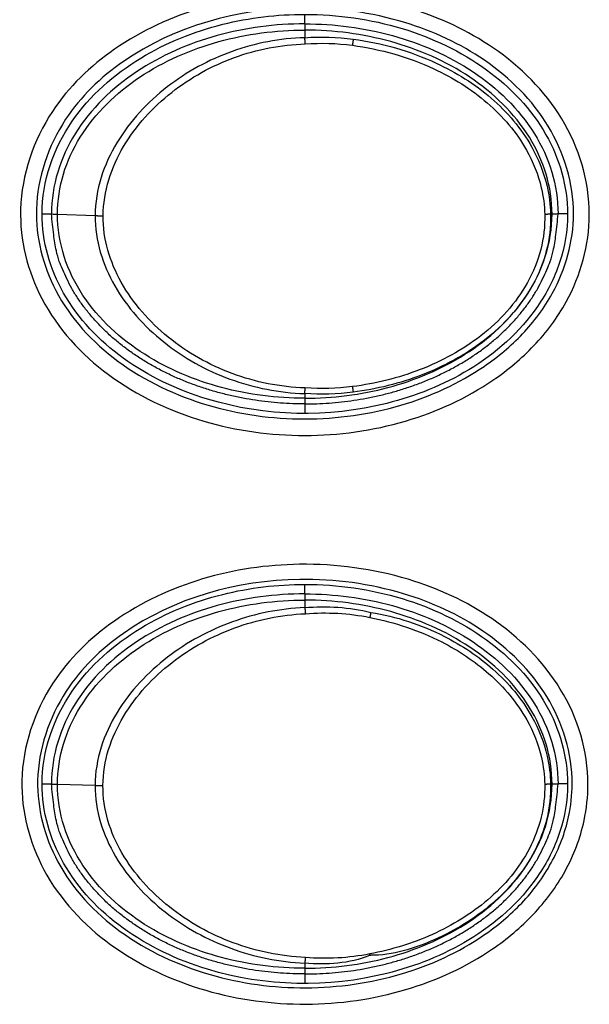
# Model space of a CAD drawing. Units: millimetres. Extents: x -1490 to -5, y 41 to 1071.
# Drawn here: x -1019 to -1001, y 485 to 516 of the extents above; entities that cross this region are included whole.
import ezdxf

# ---------------------------------------------------------------- set-up
doc = ezdxf.new("R2010")
doc.units = ezdxf.units.MM
doc.header["$LTSCALE"] = 5
doc.layers.get('0').update_dxf_attribs({"lineweight": 25})

msp = doc.modelspace()

# ---------------------------------------------------------------- linework, layer by layer
at = {"linetype": 'Continuous'}
for p, q in [((-1010.18996, 515.7505), (-1010.18996, 516.05018)), ((-1010.18996, 515.55483), (-1010.18996, 515.31349)), ((-1018.48996, 509.7505), (-1018.18996, 509.7505)), ((-1017.99995, 509.74308), (-1016.81243, 509.69669)), ((-1002.37998, 509.74308), (-1002.42408, 509.74136)), ((-1001.88989, 509.7505), (-1002.18996, 509.7505)), ((-1010.18996, 504.07503), (-1010.18996, 503.92717)), ((-1010.18996, 503.7505), (-1010.18996, 503.44874)), ((-1010.18996, 497.7505), (-1010.18996, 498.05018)), ((-1010.18996, 497.55635), (-1010.18996, 497.32017)), ((-1018.48996, 491.7505), (-1018.18996, 491.7505)), ((-1018.00039, 491.74452), (-1016.81455, 491.70711)), ((-1002.37953, 491.74452), (-1002.4235, 491.74313)), ((-1001.88989, 491.7505), (-1002.18996, 491.7505)), ((-1010.18996, 486.08911), (-1010.18996, 485.92939)), ((-1010.18996, 485.7505), (-1010.18996, 485.44874))]:
    msp.add_line(p, q, dxfattribs=at)
for points in [[(-1010.17272, 515.11604), (-1010.17323, 515.12295, 0.00022321), (-1010.17374, 515.12989, 0.00022063), (-1010.17427, 515.13685, 0.00021983), (-1010.1748, 515.14383, 0.00022188), (-1010.17534, 515.15083, 0.00022322), (-1010.17589, 515.15783, 0.00022437), (-1010.17645, 515.16484, 0.00022565), (-1010.17701, 515.17185, 0.00022751), (-1010.17757, 515.17884, 0.00022939), (-1010.17814, 515.18582, 0.00023158), (-1010.17872, 515.19278, 0.00023385), (-1010.1793, 515.19971, 0.00023635), (-1010.17988, 515.20661, 0.00023936), (-1010.18047, 515.21347, 0.00024284), (-1010.18106, 515.22029, 0.00024569), (-1010.18166, 515.22705, 0.00024781), (-1010.18225, 515.23376, 0.00025387), (-1010.18285, 515.24041, 0.00026305), (-1010.18345, 515.247, 0.00026073), (-1010.18404, 515.25349, 0.00024844), (-1010.18464, 515.25988, 0.00027833), (-1010.18524, 515.26627, 0.00033752), (-1010.18585, 515.2727, 0.00026549), (-1010.18643, 515.27869, 0.00009811), (-1010.18695, 515.28406, 0.00037992), (-1010.18761, 515.29072, 0.00068597), (-1010.18862, 515.30066, 0.00035669), (-1010.18993, 515.31349, 0.00019532)], [(-1008.65996, 515.26776), (-1008.66067, 515.26228, -0.00006194), (-1008.66139, 515.2567, -0.00005932), (-1008.66213, 515.25101, -0.00005723), (-1008.66289, 515.24521, -0.00005602), (-1008.66366, 515.2393, -0.0000546), (-1008.66444, 515.2333, -0.00005325), (-1008.66524, 515.2272, -0.00005191), (-1008.66605, 515.22102, -0.00005081), (-1008.66687, 515.21474, -0.00004968), (-1008.6677, 515.20839, -0.00004871), (-1008.66855, 515.20196, -0.00004772), (-1008.66941, 515.19546, -0.00004685), (-1008.67027, 515.1889, -0.00004604), (-1008.67115, 515.18227, -0.00004538), (-1008.67203, 515.17559, -0.00004455), (-1008.67292, 515.16886, -0.00004366), (-1008.67382, 515.16209, -0.00004341), (-1008.67473, 515.15528, -0.00004368), (-1008.67564, 515.14842, -0.00004199), (-1008.67655, 515.14157, -0.00003891), (-1008.67746, 515.13473, -0.00004234), (-1008.67839, 515.12778, -0.00004968), (-1008.67934, 515.12065, -0.00003773), (-1008.68024, 515.11395, -0.00001367), (-1008.68105, 515.10789, -0.00005208), (-1008.68209, 515.10013, -0.0000886), (-1008.68369, 515.08824, -0.00004364), (-1008.68578, 515.07271, -0.00002329)], [(-1010.18996, 503.7505), (-1010.57118, 503.75715, -0.00960469), (-1010.95746, 503.77818, -0.00913806), (-1011.34923, 503.81407, -0.00903878), (-1011.7448, 503.86491, -0.00947889), (-1012.14242, 503.93208, -0.0097457), (-1012.54046, 504.01532, -0.00997128), (-1012.93728, 504.11559, -0.01018705), (-1013.33115, 504.23237, -0.01050959), (-1013.72004, 504.36642, -0.01079412), (-1014.1023, 504.51694, -0.01113117), (-1014.47572, 504.68435, -0.01145212), (-1014.83883, 504.86754, -0.01181722), (-1015.18933, 505.06661, -0.01219105), (-1015.52602, 505.28019, -0.0125982), (-1015.84664, 505.50804, -0.01297848), (-1016.15038, 505.74846, -0.01331393), (-1016.43513, 506.00083, -0.01382398), (-1016.70057, 506.26385, -0.01443986), (-1016.94487, 506.53676, -0.01454438), (-1017.16805, 506.81625, -0.01407866), (-1017.36858, 507.10065, -0.01559789), (-1017.54748, 507.39461, -0.01848807), (-1017.70379, 507.69906, -0.01499591), (-1017.83687, 507.98763, -0.00663831), (-1017.94546, 508.25048, -0.02020423), (-1018.03742, 508.58438, -0.0349494), (-1018.1191, 509.09114, -0.0182822), (-1018.18996, 509.7505, -0.0101148)], [(-1016.81239, 509.69671), (-1016.80549, 509.69639, 0.00055789), (-1016.79841, 509.69609, 0.00052569), (-1016.79114, 509.69579, 0.0005017), (-1016.78369, 509.6955, 0.00048983), (-1016.77606, 509.69522, 0.00047509), (-1016.76827, 509.69495, 0.00046113), (-1016.76031, 509.69468, 0.00044742), (-1016.75221, 509.69443, 0.00043673), (-1016.74397, 509.69418, 0.00042573), (-1016.7356, 509.69394, 0.00041658), (-1016.72711, 509.69372, 0.00040731), (-1016.71851, 509.69351, 0.00039955), (-1016.70982, 509.6933, 0.00039236), (-1016.70104, 509.69311, 0.00038673), (-1016.69219, 509.69294, 0.00037991), (-1016.68327, 509.69277, 0.00037279), (-1016.67432, 509.69262, 0.00037117), (-1016.66532, 509.69248, 0.00037405), (-1016.65628, 509.69235, 0.00036089), (-1016.64727, 509.69223, 0.00033592), (-1016.6383, 509.69213, 0.00036596), (-1016.62922, 509.69204, 0.00042987), (-1016.61996, 509.69197, 0.00033028), (-1016.61128, 509.69191, 0.00012423), (-1016.60344, 509.69186, 0.00045517), (-1016.59353, 509.69182, 0.00078326), (-1016.57852, 509.6918, 0.00039405), (-1016.55899, 509.6918, 0.00021292)], [(-1010.18996, 503.7505), (-1009.80875, 503.75715, 0.00960469), (-1009.42247, 503.77818, 0.00913806), (-1009.0307, 503.81407, 0.00903878), (-1008.63513, 503.86491, 0.00947889), (-1008.2375, 503.93208, 0.0097457), (-1007.83947, 504.01532, 0.00997128), (-1007.44265, 504.11559, 0.01018705), (-1007.04878, 504.23237, 0.01050959), (-1006.65989, 504.36642, 0.01079412), (-1006.27763, 504.51694, 0.01113117), (-1005.90421, 504.68435, 0.01145212), (-1005.54109, 504.86754, 0.01181722), (-1005.1906, 505.06661, 0.01219105), (-1004.85391, 505.28019, 0.0125982), (-1004.53329, 505.50804, 0.01297848), (-1004.22955, 505.74846, 0.01331393), (-1003.9448, 506.00083, 0.01382398), (-1003.67936, 506.26385, 0.01443986), (-1003.43506, 506.53676, 0.01454438), (-1003.21188, 506.81625, 0.01407866), (-1003.01135, 507.10065, 0.01559789), (-1002.83245, 507.39461, 0.01848807), (-1002.67614, 507.69906, 0.01499591), (-1002.54306, 507.98763, 0.00663831), (-1002.43447, 508.25048, 0.02020423), (-1002.34251, 508.58438, 0.0349494), (-1002.26083, 509.09114, 0.0182822), (-1002.18996, 509.7505, 0.0101148)], [(-1002.4241, 509.74134), (-1002.42931, 509.74101, -0.00043072), (-1002.43461, 509.74068, -0.00041307), (-1002.44002, 509.74036, -0.0003988), (-1002.44553, 509.74004, -0.00039014), (-1002.45113, 509.73972, -0.00038018), (-1002.45683, 509.7394, -0.00037074), (-1002.46261, 509.73909, -0.00036139), (-1002.46848, 509.73878, -0.00035359), (-1002.47444, 509.73848, -0.00034563), (-1002.48047, 509.73818, -0.00033871), (-1002.48657, 509.73789, -0.00033165), (-1002.49274, 509.7376, -0.00032541), (-1002.49898, 509.73731, -0.00031957), (-1002.50527, 509.73703, -0.00031475), (-1002.51162, 509.73676, -0.00030876), (-1002.51802, 509.73649, -0.00030235), (-1002.52446, 509.73623, -0.00030035), (-1002.53094, 509.73597, -0.00030197), (-1002.53748, 509.73572, -0.00028991), (-1002.54401, 509.73548, -0.00026828), (-1002.55053, 509.73524, -0.00029175), (-1002.55718, 509.73501, -0.00034201), (-1002.564, 509.73478, -0.00025911), (-1002.57041, 509.73457, -0.00009335), (-1002.57621, 509.73439, -0.0003575), (-1002.58365, 509.73416, -0.0006064), (-1002.59509, 509.73384, -0.00029744), (-1002.61004, 509.73343, -0.0001584)], [(-1008.68578, 504.29588), (-1008.68495, 504.28954, 0.00002921), (-1008.68412, 504.28319, 0.00002905), (-1008.68328, 504.27683, 0.00002908), (-1008.68245, 504.27046, 0.00002943), (-1008.68161, 504.2641, 0.00002971), (-1008.68078, 504.25775, 0.00002997), (-1008.67994, 504.25141, 0.00003025), (-1008.67911, 504.24508, 0.00003059), (-1008.67827, 504.23877, 0.00003094), (-1008.67744, 504.23249, 0.00003133), (-1008.67662, 504.22624, 0.00003173), (-1008.67579, 504.22003, 0.00003216), (-1008.67498, 504.21385, 0.00003266), (-1008.67416, 504.20771, 0.00003322), (-1008.67335, 504.20163, 0.0000337), (-1008.67255, 504.1956, 0.00003408), (-1008.67176, 504.18962, 0.000035), (-1008.67097, 504.1837, 0.00003635), (-1008.67019, 504.17784, 0.00003611), (-1008.66942, 504.17207, 0.00003446), (-1008.66866, 504.1664, 0.00003871), (-1008.6679, 504.16073, 0.00004709), (-1008.66714, 504.15502, 0.00003706), (-1008.66642, 504.14971, 0.0000136), (-1008.66578, 504.14495, 0.00005325), (-1008.66499, 504.13904, 0.00009648), (-1008.6638, 504.13022, 0.00005019), (-1008.66226, 504.11885, 0.00002747)], [(-1010.18993, 504.07501), (-1010.18958, 504.07999, -0.00040905), (-1010.18921, 504.08507, -0.00039192), (-1010.18882, 504.09024, -0.00037788), (-1010.18842, 504.09552, -0.00036905), (-1010.188, 504.10089, -0.00035906), (-1010.18757, 504.10634, -0.00034964), (-1010.18713, 504.11189, -0.00034031), (-1010.18667, 504.11752, -0.00033247), (-1010.18619, 504.12323, -0.0003245), (-1010.1857, 504.12902, -0.00031753), (-1010.1852, 504.13488, -0.00031044), (-1010.18469, 504.14081, -0.00030416), (-1010.18416, 504.1468, -0.00029824), (-1010.18362, 504.15286, -0.00029332), (-1010.18307, 504.15897, -0.00028729), (-1010.1825, 504.16513, -0.0002809), (-1010.18193, 504.17134, -0.00027861), (-1010.18134, 504.17759, -0.00027971), (-1010.18074, 504.1839, -0.00026809), (-1010.18014, 504.19021, -0.0002477), (-1010.17952, 504.19651, -0.00026899), (-1010.17889, 504.20294, -0.00031486), (-1010.17824, 504.20953, -0.000238), (-1010.17762, 504.21574, -0.00008547), (-1010.17705, 504.22137, -0.00032791), (-1010.17631, 504.22859, -0.00055444), (-1010.17515, 504.2397, -0.00027101), (-1010.17362, 504.25425, -0.00014407)], [(-1010.18993, 497.32016), (-1010.18929, 497.3147, -0.00042345), (-1010.18864, 497.30912, -0.00040544), (-1010.188, 497.30344, -0.00039109), (-1010.18734, 497.29764, -0.00038269), (-1010.18669, 497.29174, -0.00037289), (-1010.18603, 497.28574, -0.0003636), (-1010.18537, 497.27965, -0.00035439), (-1010.18471, 497.27346, -0.0003468), (-1010.18405, 497.26719, -0.00033903), (-1010.18339, 497.26083, -0.00033232), (-1010.18274, 497.2544, -0.00032548), (-1010.18208, 497.24789, -0.00031948), (-1010.18142, 497.24131, -0.00031388), (-1010.18077, 497.23468, -0.0003093), (-1010.18011, 497.22798, -0.00030359), (-1010.17947, 497.22124, -0.00029747), (-1010.17882, 497.21446, -0.0002957), (-1010.17818, 497.20763, -0.0002975), (-1010.17754, 497.20075, -0.0002859), (-1010.17691, 497.19387, -0.00026485), (-1010.1763, 497.18702, -0.00028818), (-1010.17567, 497.18003, -0.00033804), (-1010.17505, 497.17288, -0.00025665), (-1010.17446, 497.16615, -0.00009299), (-1010.17393, 497.16006, -0.00035419), (-1010.17328, 497.15227, -0.00060225), (-1010.17229, 497.14033, -0.0002965), (-1010.17102, 497.12471, -0.00015821)], [(-1008.10374, 497.16714), (-1008.10438, 497.16384, -0.0000588), (-1008.10506, 497.16037, -0.00005338), (-1008.10577, 497.15675, -0.00004888), (-1008.10651, 497.15297, -0.00004561), (-1008.10728, 497.14902, -0.00004239), (-1008.10808, 497.14493, -0.00003959), (-1008.10891, 497.14068, -0.00003696), (-1008.10977, 497.13628, -0.00003477), (-1008.11067, 497.13174, -0.00003268), (-1008.11159, 497.12705, -0.00003089), (-1008.11254, 497.12221, -0.00002917), (-1008.11352, 497.11724, -0.00002769), (-1008.11452, 497.11213, -0.00002629), (-1008.11555, 497.1069, -0.00002511), (-1008.11661, 497.10153, -0.00002387), (-1008.11769, 497.09604, -0.00002271), (-1008.1188, 497.09044, -0.00002191), (-1008.11993, 497.08472, -0.00002143), (-1008.12108, 497.07888, -0.00002001), (-1008.12225, 497.07297, -0.00001807), (-1008.12343, 497.06699, -0.00001916), (-1008.12465, 497.06082, -0.00002185), (-1008.12592, 497.05441, -0.00001611), (-1008.12712, 497.04833, -0.00000574), (-1008.12821, 497.04279, -0.00002159), (-1008.12965, 497.03554, -0.00003506), (-1008.1319, 497.02419, -0.00001658), (-1008.13486, 497.00922, -0.00000869)], [(-1010.18996, 485.7505), (-1010.57118, 485.75715, -0.00960469), (-1010.95746, 485.77818, -0.00913806), (-1011.34923, 485.81407, -0.00903878), (-1011.7448, 485.86491, -0.00947889), (-1012.14242, 485.93208, -0.0097457), (-1012.54046, 486.01532, -0.00997128), (-1012.93728, 486.11559, -0.01018705), (-1013.33115, 486.23237, -0.01050959), (-1013.72004, 486.36642, -0.01079412), (-1014.1023, 486.51694, -0.01113117), (-1014.47572, 486.68435, -0.01145212), (-1014.83883, 486.86754, -0.01181722), (-1015.18933, 487.06661, -0.01219105), (-1015.52602, 487.28019, -0.0125982), (-1015.84664, 487.50804, -0.01297848), (-1016.15038, 487.74846, -0.01331393), (-1016.43513, 488.00083, -0.01382398), (-1016.70057, 488.26385, -0.01443986), (-1016.94487, 488.53676, -0.01454438), (-1017.16805, 488.81625, -0.01407866), (-1017.36858, 489.10065, -0.01559789), (-1017.54748, 489.39461, -0.01848807), (-1017.70379, 489.69906, -0.01499591), (-1017.83687, 489.98763, -0.00663831), (-1017.94546, 490.25048, -0.02020423), (-1018.03742, 490.58438, -0.0349494), (-1018.1191, 491.09114, -0.0182822), (-1018.18996, 491.7505, -0.0101148)], [(-1016.81459, 491.70707), (-1016.80779, 491.70683, 0.0004371), (-1016.80082, 491.70659, 0.00041228), (-1016.79365, 491.70635, 0.0003937), (-1016.78632, 491.70612, 0.00038437), (-1016.77881, 491.70589, 0.00037285), (-1016.77114, 491.70568, 0.00036195), (-1016.76332, 491.70546, 0.00035125), (-1016.75535, 491.70526, 0.00034286), (-1016.74725, 491.70506, 0.00033423), (-1016.73902, 491.70488, 0.00032704), (-1016.73067, 491.7047, 0.00031975), (-1016.72222, 491.70452, 0.00031363), (-1016.71368, 491.70436, 0.00030794), (-1016.70505, 491.70421, 0.00030348), (-1016.69634, 491.70406, 0.00029805), (-1016.68758, 491.70393, 0.0002924), (-1016.67878, 491.7038, 0.00029105), (-1016.66992, 491.70368, 0.00029323), (-1016.66103, 491.70358, 0.00028279), (-1016.65216, 491.70348, 0.00026309), (-1016.64334, 491.7034, 0.00028656), (-1016.6344, 491.70332, 0.00033651), (-1016.62527, 491.70325, 0.00025828), (-1016.61672, 491.7032, 0.00009687), (-1016.60899, 491.70315, 0.00035592), (-1016.59922, 491.70312, 0.00061176), (-1016.58439, 491.70309, 0.0003072), (-1016.5651, 491.70307, 0.00016581)], [(-1010.18996, 485.7505), (-1009.80875, 485.75715, 0.00960469), (-1009.42247, 485.77818, 0.00913806), (-1009.0307, 485.81407, 0.00903878), (-1008.63513, 485.86491, 0.00947889), (-1008.2375, 485.93208, 0.0097457), (-1007.83947, 486.01532, 0.00997128), (-1007.44265, 486.11559, 0.01018705), (-1007.04878, 486.23237, 0.01050959), (-1006.65989, 486.36642, 0.01079412), (-1006.27763, 486.51694, 0.01113117), (-1005.90421, 486.68435, 0.01145212), (-1005.54109, 486.86754, 0.01181722), (-1005.1906, 487.06661, 0.01219105), (-1004.85391, 487.28019, 0.0125982), (-1004.53329, 487.50804, 0.01297848), (-1004.22955, 487.74846, 0.01331393), (-1003.9448, 488.00083, 0.01382398), (-1003.67936, 488.26385, 0.01443986), (-1003.43506, 488.53676, 0.01454438), (-1003.21188, 488.81625, 0.01407866), (-1003.01135, 489.10065, 0.01559789), (-1002.83245, 489.39461, 0.01848807), (-1002.67614, 489.69906, 0.01499591), (-1002.54306, 489.98763, 0.00663831), (-1002.43447, 490.25048, 0.02020423), (-1002.34251, 490.58438, 0.0349494), (-1002.26083, 491.09114, 0.0182822), (-1002.18996, 491.7505, 0.0101148)], [(-1002.4235, 491.7431), (-1002.42871, 491.74284, -0.00035292), (-1002.43402, 491.74257, -0.00033839), (-1002.43944, 491.74231, -0.00032664), (-1002.44495, 491.74205, -0.0003195), (-1002.45056, 491.7418, -0.0003113), (-1002.45627, 491.74155, -0.00030354), (-1002.46206, 491.7413, -0.00029583), (-1002.46794, 491.74105, -0.00028942), (-1002.4739, 491.74081, -0.00028287), (-1002.47994, 491.74057, -0.00027717), (-1002.48605, 491.74033, -0.00027137), (-1002.49223, 491.7401, -0.00026624), (-1002.49848, 491.73987, -0.00026143), (-1002.50478, 491.73965, -0.00025747), (-1002.51115, 491.73943, -0.00025255), (-1002.51755, 491.73922, -0.00024728), (-1002.52401, 491.73901, -0.00024563), (-1002.5305, 491.7388, -0.00024694), (-1002.53705, 491.7386, -0.00023706), (-1002.54359, 491.73841, -0.00021936), (-1002.55013, 491.73822, -0.00023854), (-1002.55679, 491.73804, -0.00027962), (-1002.56361, 491.73786, -0.00021183), (-1002.57004, 491.73769, -0.00007633), (-1002.57585, 491.73755, -0.00029224), (-1002.58331, 491.73737, -0.00049566), (-1002.59476, 491.73712, -0.00024313), (-1002.60974, 491.7368, -0.00012947)], [(-1010.17182, 486.26982), (-1010.1725, 486.26338, 0.00010175), (-1010.17319, 486.25693, 0.00010107), (-1010.17387, 486.25047, 0.0001011), (-1010.17455, 486.244, 0.00010227), (-1010.17523, 486.23753, 0.00010318), (-1010.17591, 486.23107, 0.00010399), (-1010.17658, 486.22461, 0.00010488), (-1010.17725, 486.21817, 0.000106), (-1010.17791, 486.21174, 0.00010716), (-1010.17857, 486.20534, 0.00010844), (-1010.17922, 486.19896, 0.00010977), (-1010.17986, 486.19262, 0.00011118), (-1010.1805, 486.18632, 0.00011285), (-1010.18113, 486.18005, 0.00011472), (-1010.18176, 486.17384, 0.0001163), (-1010.18238, 486.16767, 0.00011752), (-1010.18298, 486.16157, 0.00012063), (-1010.18358, 486.15552, 0.00012523), (-1010.18417, 486.14952, 0.00012431), (-1010.18475, 486.14362, 0.00011859), (-1010.18532, 486.13782, 0.00013313), (-1010.18588, 486.13201, 0.00016181), (-1010.18644, 486.12617, 0.00012731), (-1010.18696, 486.12073, 0.00004674), (-1010.18743, 486.11585, 0.00018275), (-1010.188, 486.10979, 0.00033074), (-1010.18885, 486.10075, 0.00017194), (-1010.18993, 486.08908, 0.0000941)], [(-1008.12696, 486.33938), (-1008.12626, 486.3359, 0.00008574), (-1008.12564, 486.33274, 0.00010327), (-1008.12507, 486.32991, 0.00012894), (-1008.12457, 486.32739, 0.00016587), (-1008.12413, 486.32521, 0.0002234), (-1008.12375, 486.32337, 0.00031199), (-1008.12345, 486.32186, 0.00047495), (-1008.12321, 486.3207, 0.00079249), (-1008.12303, 486.31988, 0.00163741), (-1008.12293, 486.3194, 0.00491737), (-1008.12289, 486.31928, 0.13995268), (-1008.12292, 486.31951, 0.02674612), (-1008.12302, 486.32009, 0.00336968), (-1008.12319, 486.32101, 0.00130978), (-1008.12343, 486.32229, 0.00067517), (-1008.12373, 486.32392, 0.00041757), (-1008.1241, 486.32589, 0.00028318), (-1008.12454, 486.32822, 0.00020905), (-1008.12506, 486.3309, 0.0001524), (-1008.12563, 486.33389, 0.00011334), (-1008.12626, 486.33719, 0.00010084), (-1008.12697, 486.34092, 0.0000965), (-1008.12778, 486.34512, 0.00006031), (-1008.12858, 486.34927, 0.00001974), (-1008.12933, 486.35318, 0.0000698), (-1008.13043, 486.3589, 0.00009179), (-1008.13231, 486.36859, 0.0000368), (-1008.13486, 486.38181, 0.00001797)]]:
    msp.add_lwpolyline(points, format="xyb", dxfattribs=at)
for points, knots in [([(-1001.20267, 509.72693), (-1001.20351, 508.7667), (-1001.46956, 507.81145), (-1002.20985, 506.46962), (-1002.55514, 506.00733), (-1003.33991, 505.18237), (-1003.77808, 504.8176), (-1005.08944, 503.92387), (-1006.03048, 503.49591), (-1008.04049, 502.90617), (-1009.11589, 502.75427), (-1011.26718, 502.75225), (-1012.34562, 502.90347), (-1014.45463, 503.52443), (-1015.48674, 504.00833), (-1017.25311, 505.31284), (-1018.00079, 506.12526), (-1018.94707, 507.94322), (-1019.19569, 508.9204), (-1019.13363, 510.99183), (-1018.76322, 512.07017), (-1017.64856, 513.76313), (-1016.96411, 514.41921), (-1014.48969, 516.12754), (-1012.39553, 516.70485), (-1009.15589, 516.73816), (-1007.99061, 516.57823), (-1005.94187, 515.95493), (-1005.0401, 515.541), (-1003.37131, 514.39543), (-1002.61178, 513.64339), (-1001.5209, 511.8425), (-1001.20166, 510.78812), (-1001.20267, 509.72693)], [2, 2, 2, 2, 5.6910758, 5.6910758, 7.8881708, 7.8881708, 10.06426, 10.06426, 13.981576, 13.981576, 18.104801, 18.104801, 22.23833, 22.23833, 26.543717, 26.543717, 30.670155, 30.670155, 34.418573, 34.418573, 38.635801, 38.635801, 42.206714, 42.206714, 50.182302, 50.182302, 54.641252, 54.641252, 58.402477, 58.402477, 62.414083, 62.414083, 66.492853, 66.492853, 66.492853, 66.492853]), ([(-1001.70195, 509.75085), (-1001.70297, 508.88132), (-1001.94405, 508.00886), (-1002.62572, 506.77348), (-1002.94458, 506.34597), (-1003.67559, 505.57754), (-1004.08647, 505.23503), (-1005.32344, 504.39194), (-1006.21657, 503.98469), (-1008.13389, 503.42204), (-1009.16332, 503.27637), (-1011.22059, 503.27442), (-1012.25154, 503.41917), (-1014.26398, 504.01178), (-1015.2429, 504.47225), (-1016.90465, 505.6996), (-1017.59723, 506.45559), (-1018.46736, 508.12699), (-1018.69358, 509.02087), (-1018.63789, 510.89698), (-1018.29873, 511.89267), (-1017.27288, 513.45193), (-1016.63743, 514.06391), (-1014.30403, 515.67556), (-1012.30244, 516.23301), (-1009.19994, 516.26492), (-1008.08474, 516.1115), (-1006.12975, 515.51652), (-1005.27512, 515.1231), (-1003.70332, 514.0436), (-1002.99518, 513.33873), (-1001.99121, 511.68009), (-1001.7008, 510.7117), (-1001.70195, 509.75085)], [2, 2, 2, 2, 5.6910758, 5.6910758, 7.8881708, 7.8881708, 10.06426, 10.06426, 13.981576, 13.981576, 18.104801, 18.104801, 22.23833, 22.23833, 26.543717, 26.543717, 30.670155, 30.670155, 34.418573, 34.418573, 38.635801, 38.635801, 42.206714, 42.206714, 50.182302, 50.182302, 54.641252, 54.641252, 58.402477, 58.402477, 62.414083, 62.414083, 66.492853, 66.492853, 66.492853, 66.492853]), ([(-1001.88989, 509.75055), (-1001.89142, 510.62204), (-1002.40928, 512.42211), (-1004.4002, 514.48172), (-1007.11722, 515.76367), (-1010.02274, 516.17299), (-1012.87201, 515.83707), (-1015.49683, 514.78391), (-1017.7818, 512.79815), (-1018.7934, 509.92126), (-1017.96358, 507.07409), (-1015.98375, 505.01989), (-1012.46017, 503.36432), (-1008.48517, 503.2848), (-1004.88064, 504.70887), (-1003.00018, 506.36335), (-1002.06364, 508.19064), (-1001.88904, 509.23123), (-1001.88989, 509.75055)], [0, 0, 0, 0, 0.14297581, 0.29627766, 0.45871407, 0.62909358, 0.77206939, 0.92537123, 1.0878076, 1.2581872, 1.401163, 1.5544648, 1.7169012, 2.0302565, 2.1835584, 2.3459948, 2.4311845, 2.5163743, 2.5163743, 2.5163743, 2.5163743]), ([(-1010.18993, 515.75053), (-1011.12287, 515.7505), (-1012.05713, 515.62929), (-1013.85669, 515.13111), (-1014.72565, 514.75544), (-1016.26724, 513.72574), (-1016.95079, 513.07607), (-1017.67616, 511.90595), (-1017.86486, 511.49948), (-1018.12179, 510.64576), (-1018.18996, 510.1982), (-1018.18994, 509.75055)], [2, 2, 2, 2, 7.8022946, 7.8022946, 13.56309, 13.56309, 19.116604, 19.116604, 21.726743, 21.726743, 24.324266, 24.324266, 24.324266, 24.324266]), ([(-1017.99999, 509.74304), (-1018.00038, 510.16799), (-1017.93562, 510.59588), (-1017.68996, 511.4152), (-1017.50892, 511.80659), (-1016.80995, 512.93654), (-1016.1467, 513.5694), (-1014.64156, 514.57594), (-1013.78951, 514.94512), (-1012.02351, 515.43446), (-1011.10631, 515.55411), (-1010.18993, 515.55488)], [2, 2, 2, 2, 4.5975233, 4.5975233, 7.2076621, 7.2076621, 12.761177, 12.761177, 18.521972, 18.521972, 24.307557, 24.307557, 24.307557, 24.307557]), ([(-1010.18993, 515.75053), (-1009.25706, 515.7505), (-1008.32279, 515.62929), (-1006.52324, 515.13111), (-1005.65428, 514.75544), (-1004.11269, 513.72574), (-1003.42914, 513.07607), (-1002.70377, 511.90595), (-1002.51507, 511.49948), (-1002.25813, 510.64576), (-1002.18996, 510.1982), (-1002.18992, 509.75055)], [2, 2, 2, 2, 7.8022946, 7.8022946, 13.56309, 13.56309, 19.116604, 19.116604, 21.726743, 21.726743, 24.324266, 24.324266, 24.324266, 24.324266]), ([(-1002.37997, 509.74304), (-1002.37955, 510.16799), (-1002.44431, 510.59588), (-1002.68997, 511.4152), (-1002.87101, 511.80659), (-1003.56998, 512.93654), (-1004.23323, 513.5694), (-1005.73837, 514.57594), (-1006.59042, 514.94512), (-1008.35641, 515.43446), (-1009.27362, 515.55411), (-1010.18993, 515.55488)], [2, 2, 2, 2, 4.5975233, 4.5975233, 7.2076621, 7.2076621, 12.761177, 12.761177, 18.521972, 18.521972, 24.307557, 24.307557, 24.307557, 24.307557]), ([(-1010.18993, 515.31349), (-1010.97292, 515.29066), (-1011.75153, 515.14242), (-1013.22215, 514.61573), (-1013.91661, 514.2383), (-1015.15892, 513.27412), (-1015.71029, 512.68532), (-1016.33113, 511.65371), (-1016.50274, 511.28519), (-1016.74249, 510.51053), (-1016.80978, 510.10446), (-1016.81239, 509.69671)], [2, 2, 2, 2, 10.580463, 10.580463, 19.141968, 19.141968, 27.775804, 27.775804, 32.081438, 32.081438, 36.363193, 36.363193, 36.363193, 36.363193]), ([(-1008.65996, 515.26776), (-1007.75539, 515.14601), (-1006.19825, 514.7104), (-1004.25206, 513.498), (-1003.05769, 512.10827), (-1002.52593, 510.77777), (-1002.43098, 510.03811), (-1002.4241, 509.74134)], [2, 2, 2, 2, 14.760275, 24.329882, 33.606803, 39.690097, 43.741402, 43.741402, 43.741402, 43.741402]), ([(-1016.55899, 509.6918), (-1016.55573, 510.07476), (-1016.49342, 510.45748), (-1016.26987, 511.19247), (-1016.10906, 511.54513), (-1015.52213, 512.53824), (-1014.99471, 513.11294), (-1013.79803, 514.05669), (-1013.12583, 514.42809), (-1011.69914, 514.94687), (-1010.94252, 515.09329), (-1010.17272, 515.11604)], [2, 2, 2, 2, 6.2817555, 6.2817555, 10.587389, 10.587389, 19.221225, 19.221225, 27.782731, 27.782731, 36.363193, 36.363193, 36.363193, 36.363193]), ([(-1008.68578, 515.07271), (-1007.79918, 514.9538), (-1006.27401, 514.52739), (-1004.37649, 513.34568), (-1003.22068, 512.00109), (-1002.70915, 510.7249), (-1002.61714, 510.01712), (-1002.61004, 509.73343)], [2, 2, 2, 2, 14.760275, 24.329882, 33.606803, 39.690097, 43.741402, 43.741402, 43.741402, 43.741402]), ([(-1010.18993, 503.9272), (-1011.07448, 503.92777), (-1012.84115, 504.15135), (-1015.32716, 505.18461), (-1017.03004, 506.71962), (-1017.85314, 508.37535), (-1017.99997, 509.28654), (-1017.99999, 509.74304)], [2.0135832, 2.0135832, 2.0135832, 2.0135832, 7.7267422, 13.404136, 19.133186, 21.958353, 24.764021, 24.764021, 24.764021, 24.764021]), ([(-1016.81239, 509.69671), (-1016.81515, 509.30345), (-1016.75633, 508.91368), (-1016.54002, 508.16887), (-1016.38322, 507.81419), (-1015.7963, 506.79027), (-1015.25868, 506.19709), (-1014.01961, 505.20481), (-1013.31006, 504.81055), (-1011.80003, 504.2584), (-1010.99789, 504.10222), (-1010.18993, 504.07501)], [2, 2, 2, 2, 6.1171979, 6.1171979, 10.2565, 10.2565, 18.911353, 18.911353, 27.77015, 27.77015, 36.647232, 36.647232, 36.647232, 36.647232]), ([(-1010.17362, 504.25425), (-1010.96772, 504.28137), (-1011.74873, 504.43595), (-1013.21599, 504.98085), (-1013.9038, 505.3696), (-1015.09775, 506.34244), (-1015.61172, 506.92247), (-1016.16442, 507.90926), (-1016.31032, 508.24889), (-1016.50948, 508.95587), (-1016.56233, 509.32346), (-1016.55899, 509.6918)], [2, 2, 2, 2, 10.877082, 10.877082, 19.735879, 19.735879, 28.390731, 28.390731, 32.530034, 32.530034, 36.647232, 36.647232, 36.647232, 36.647232]), ([(-1010.18993, 503.9272), (-1009.30545, 503.92777), (-1007.53878, 504.15135), (-1005.05276, 505.18461), (-1003.34989, 506.71962), (-1002.52679, 508.37535), (-1002.37996, 509.28654), (-1002.37997, 509.74304)], [2.0135832, 2.0135832, 2.0135832, 2.0135832, 7.7267422, 13.404136, 19.133186, 21.958353, 24.764021, 24.764021, 24.764021, 24.764021]), ([(-1002.61004, 509.73343), (-1002.6006, 509.35974), (-1002.68868, 508.60992), (-1003.26047, 507.20952), (-1004.54147, 505.80983), (-1006.5149, 504.74447), (-1007.95526, 504.39096), (-1008.68578, 504.29588)], [2, 2, 2, 2, 7.595144, 13.199429, 24.399083, 35.399177, 46.411008, 46.411008, 46.411008, 46.411008]), ([(-1002.4241, 509.74134), (-1002.41482, 509.34948), (-1002.5083, 508.56606), (-1003.10655, 507.10764), (-1004.43064, 505.66585), (-1006.45029, 504.57634), (-1007.91834, 504.21587), (-1008.66226, 504.11885)], [2, 2, 2, 2, 7.595144, 13.199429, 24.399083, 35.399177, 46.411008, 46.411008, 46.411008, 46.411008]), ([(-1001.2447, 491.73169), (-1001.2449, 491.34966), (-1001.287, 490.96727), (-1001.48688, 490.0356), (-1001.69336, 489.49637), (-1002.24264, 488.49962), (-1002.5846, 488.04081), (-1003.36159, 487.22136), (-1003.79543, 486.85868), (-1005.09438, 485.9698), (-1006.02714, 485.54418), (-1008.01945, 484.95541), (-1009.08546, 484.80191), (-1011.21923, 484.79267), (-1012.2895, 484.93836), (-1014.38505, 485.5444), (-1015.41195, 486.01841), (-1017.17643, 487.30069), (-1017.92732, 488.10097), (-1018.88993, 489.9026), (-1019.14837, 490.87689), (-1019.10392, 492.94281), (-1018.73987, 494.01805), (-1017.63926, 495.7083), (-1016.96174, 496.36481), (-1014.50618, 498.07685), (-1012.42214, 498.65764), (-1009.19535, 498.70105), (-1008.03328, 498.5453), (-1005.98927, 497.92943), (-1005.08919, 497.51916), (-1003.42105, 496.38267), (-1002.66019, 495.63586), (-1001.56541, 493.84288), (-1001.24432, 492.79081), (-1001.2447, 491.73169)], [2, 2, 2, 2, 3.476911, 3.476911, 5.6833547, 5.6833547, 7.8752399, 7.8752399, 10.046492, 10.046492, 13.955323, 13.955323, 18.069761, 18.069761, 22.195444, 22.195444, 26.494404, 26.494404, 30.62144, 30.62144, 34.388781, 34.388781, 38.609766, 38.609766, 42.184075, 42.184075, 50.174158, 50.174158, 54.646172, 54.646172, 58.418907, 58.418907, 62.443931, 62.443931, 66.538232, 66.538232, 66.538232, 66.538232]), ([(-1001.74408, 491.75081), (-1001.74428, 491.40511), (-1001.78248, 491.05744), (-1001.96474, 490.20846), (-1002.15306, 489.71583), (-1002.65859, 488.79855), (-1002.97432, 488.37428), (-1003.69786, 487.61119), (-1004.10449, 487.27079), (-1005.32903, 486.43275), (-1006.21388, 486.02789), (-1008.11396, 485.46625), (-1009.13432, 485.31905), (-1011.17457, 485.31021), (-1012.19758, 485.44965), (-1014.19698, 486.02798), (-1015.17111, 486.47908), (-1016.83131, 487.68573), (-1017.52725, 488.43104), (-1018.41185, 490.08656), (-1018.64693, 490.97843), (-1018.60715, 492.84643), (-1018.27448, 493.83796), (-1017.26155, 495.39463), (-1016.63296, 496.00647), (-1014.31881, 497.62054), (-1012.3274, 498.18129), (-1009.23792, 498.22286), (-1008.12606, 498.0735), (-1006.17606, 497.48577), (-1005.32295, 497.09581), (-1003.75168, 496.02485), (-1003.0424, 495.32495), (-1002.03533, 493.67453), (-1001.74346, 492.70899), (-1001.74408, 491.75081)], [2, 2, 2, 2, 3.476911, 3.476911, 5.6833547, 5.6833547, 7.8752399, 7.8752399, 10.046492, 10.046492, 13.955323, 13.955323, 18.069761, 18.069761, 22.195444, 22.195444, 26.494404, 26.494404, 30.62144, 30.62144, 34.388781, 34.388781, 38.609766, 38.609766, 42.184075, 42.184075, 50.174158, 50.174158, 54.646172, 54.646172, 58.418907, 58.418907, 62.443931, 62.443931, 66.538232, 66.538232, 66.538232, 66.538232]), ([(-1001.88989, 491.75051), (-1001.89142, 492.62204), (-1002.40928, 494.42211), (-1004.4002, 496.48172), (-1007.11722, 497.76367), (-1010.02274, 498.17299), (-1012.87201, 497.83707), (-1015.49683, 496.78391), (-1017.7818, 494.79815), (-1018.7934, 491.92126), (-1017.96358, 489.07409), (-1015.98375, 487.01989), (-1012.46017, 485.36432), (-1008.48517, 485.2848), (-1004.88064, 486.70887), (-1003.00018, 488.36335), (-1002.06364, 490.19064), (-1001.88904, 491.23123), (-1001.88989, 491.75051)], [0, 0, 0, 0, 0.14297581, 0.29627766, 0.45871407, 0.62909358, 0.77206939, 0.92537123, 1.0878076, 1.2581872, 1.401163, 1.5544648, 1.7169012, 2.0302565, 2.1835584, 2.3459948, 2.4311845, 2.5163743, 2.5163743, 2.5163743, 2.5163743]), ([(-1010.18993, 497.75049), (-1011.12194, 497.7505), (-1012.05521, 497.62953), (-1013.85341, 497.13231), (-1014.72199, 496.75721), (-1016.26387, 495.72863), (-1016.94798, 495.0793), (-1017.67474, 493.90885), (-1017.86403, 493.50171), (-1018.12163, 492.64679), (-1018.18996, 492.19871), (-1018.18994, 491.75051)], [2, 2, 2, 2, 7.8240349, 7.8240349, 13.60916, 13.60916, 19.190035, 19.190035, 21.81728, 21.81728, 24.429866, 24.429866, 24.429866, 24.429866]), ([(-1010.18993, 497.75049), (-1009.25798, 497.7505), (-1008.32472, 497.62953), (-1006.52651, 497.13231), (-1005.65793, 496.75721), (-1004.11605, 495.72863), (-1003.43195, 495.0793), (-1002.70519, 493.90885), (-1002.51589, 493.50171), (-1002.25829, 492.64679), (-1002.18996, 492.19871), (-1002.18992, 491.75051)], [2, 2, 2, 2, 7.8240349, 7.8240349, 13.60916, 13.60916, 19.190035, 19.190035, 21.81728, 21.81728, 24.429866, 24.429866, 24.429866, 24.429866]), ([(-1018.00039, 491.7445), (-1018.00074, 492.17068), (-1017.93572, 492.59933), (-1017.6892, 493.41994), (-1017.50744, 493.81205), (-1016.80691, 494.94216), (-1016.14297, 495.57464), (-1014.63774, 496.57972), (-1013.78627, 496.94816), (-1012.02176, 497.43643), (-1011.10542, 497.55575), (-1010.18993, 497.55634)], [2, 2, 2, 2, 4.6125857, 4.6125857, 7.2398305, 7.2398305, 12.820705, 12.820705, 18.605831, 18.605831, 24.416264, 24.416264, 24.416264, 24.416264]), ([(-1002.37957, 491.7445), (-1002.37919, 492.17068), (-1002.4442, 492.59933), (-1002.69073, 493.41994), (-1002.87249, 493.81205), (-1003.57301, 494.94216), (-1004.23696, 495.57464), (-1005.74219, 496.57972), (-1006.59366, 496.94816), (-1008.35817, 497.43643), (-1009.27451, 497.55575), (-1010.18993, 497.55634)], [2, 2, 2, 2, 4.6125857, 4.6125857, 7.2398305, 7.2398305, 12.820705, 12.820705, 18.605831, 18.605831, 24.416264, 24.416264, 24.416264, 24.416264]), ([(-1010.18993, 497.32016), (-1010.97007, 497.28609), (-1011.74431, 497.13237), (-1013.2095, 496.60367), (-1013.90286, 496.22948), (-1015.1481, 495.27349), (-1015.70322, 494.68928), (-1016.32934, 493.66206), (-1016.50263, 493.29453), (-1016.74458, 492.52093), (-1016.8123, 492.11474), (-1016.81459, 491.70707)], [2, 2, 2, 2, 10.68919, 10.68919, 19.360717, 19.360717, 28.118298, 28.118298, 32.487253, 32.487253, 36.832364, 36.832364, 36.832364, 36.832364]), ([(-1016.5651, 491.70307), (-1016.56235, 492.08608), (-1016.49967, 492.46874), (-1016.27391, 493.20274), (-1016.11133, 493.55448), (-1015.51868, 494.54337), (-1014.98697, 495.11365), (-1013.78597, 496.04947), (-1013.11399, 496.41775), (-1011.69077, 496.93873), (-1010.93744, 497.09069), (-1010.17102, 497.12471)], [2, 2, 2, 2, 6.3451104, 6.3451104, 10.714066, 10.714066, 19.471646, 19.471646, 28.143173, 28.143173, 36.832364, 36.832364, 36.832364, 36.832364]), ([(-1008.10374, 497.16714), (-1007.29432, 497.04127), (-1005.92043, 496.5836), (-1004.16627, 495.4266), (-1003.04325, 494.0992), (-1002.52153, 492.78503), (-1002.42911, 492.04122), (-1002.4235, 491.7431)], [2, 2, 2, 2, 13.547777, 22.204385, 31.256589, 37.419471, 41.523762, 41.523762, 41.523762, 41.523762]), ([(-1008.13486, 497.00922), (-1007.34765, 496.85368), (-1006.00248, 496.4057), (-1004.29281, 495.27831), (-1003.20637, 493.99402), (-1002.70484, 492.73331), (-1002.61551, 492.02172), (-1002.60974, 491.7368)], [2, 2, 2, 2, 13.547777, 22.204385, 31.256589, 37.419471, 41.523762, 41.523762, 41.523762, 41.523762]), ([(-1010.18993, 485.92936), (-1011.0745, 485.92987), (-1012.84132, 486.15329), (-1015.32782, 487.18627), (-1017.03096, 488.72191), (-1017.85374, 490.37714), (-1018.00041, 491.28886), (-1018.00039, 491.7445)], [2.0108821, 2.0108821, 2.0108821, 2.0108821, 7.7305609, 13.414557, 19.150691, 21.979503, 24.787087, 24.787087, 24.787087, 24.787087]), ([(-1016.81459, 491.70707), (-1016.81685, 491.30844), (-1016.75525, 490.91236), (-1016.52946, 490.15764), (-1016.3661, 489.79896), (-1015.76337, 488.77826), (-1015.21859, 488.19252), (-1013.97587, 487.21852), (-1013.27154, 486.83311), (-1011.77824, 486.28687), (-1010.98767, 486.12736), (-1010.18993, 486.08908)], [2, 2, 2, 2, 6.2410525, 6.2410525, 10.504048, 10.504048, 19.264496, 19.264496, 28.155022, 28.155022, 37.060617, 37.060617, 37.060617, 37.060617]), ([(-1010.17182, 486.26982), (-1010.95528, 486.30806), (-1011.72574, 486.466), (-1013.17815, 487.00508), (-1013.86162, 487.38505), (-1015.0606, 488.33979), (-1015.58224, 488.91241), (-1016.15116, 489.89612), (-1016.30359, 490.23959), (-1016.51222, 490.95599), (-1016.56788, 491.3292), (-1016.5651, 491.70307)], [2, 2, 2, 2, 10.905594, 10.905594, 19.796121, 19.796121, 28.556569, 28.556569, 32.819564, 32.819564, 37.060617, 37.060617, 37.060617, 37.060617]), ([(-1010.18993, 485.92936), (-1009.30543, 485.92987), (-1007.53861, 486.15329), (-1005.05211, 487.18627), (-1003.34897, 488.72191), (-1002.52619, 490.37714), (-1002.37952, 491.28886), (-1002.37957, 491.7445)], [2.0108821, 2.0108821, 2.0108821, 2.0108821, 7.7305609, 13.414557, 19.150691, 21.979503, 24.787087, 24.787087, 24.787087, 24.787087]), ([(-1002.60974, 491.7368), (-1002.60261, 491.3871), (-1002.68132, 490.68615), (-1003.18558, 489.36561), (-1004.3296, 488.00947), (-1006.12644, 486.91988), (-1007.45617, 486.51266), (-1008.13486, 486.38181)], [2, 2, 2, 2, 7.2237438, 12.455326, 22.916354, 33.218981, 43.534785, 43.534785, 43.534785, 43.534785]), ([(-1002.4235, 491.7431), (-1002.41651, 491.37682), (-1002.49984, 490.6441), (-1003.02748, 489.26821), (-1004.21136, 487.86917), (-1006.05254, 486.75384), (-1007.40868, 486.33849), (-1008.12696, 486.33938)], [2, 2, 2, 2, 7.2237438, 12.455326, 22.916354, 33.218981, 43.534785, 43.534785, 43.534785, 43.534785])]:
    msp.add_open_spline(points, degree=3, knots=knots, dxfattribs=at)
for points in [[(-1010.18993, 515.75053), (-1010.18996, 515.7505), (-1010.18996, 515.67778), (-1010.18993, 515.55488)], [(-1010.18993, 515.31349), (-1009.68052, 515.35109), (-1009.16673, 515.33597), (-1008.65996, 515.26776)], [(-1010.17272, 515.11604), (-1009.67763, 515.15368), (-1009.17817, 515.13934), (-1008.68578, 515.07271)], [(-1018.18994, 509.75055), (-1018.1908, 509.74753), (-1018.11892, 509.74448), (-1017.99999, 509.74304)], [(-1002.18992, 509.75055), (-1002.18912, 509.74753), (-1002.26101, 509.74448), (-1002.37997, 509.74304)], [(-1008.68578, 504.29588), (-1009.17866, 504.23123), (-1009.67836, 504.21767), (-1010.17362, 504.25425)], [(-1008.66226, 504.11885), (-1009.16852, 504.05276), (-1009.68152, 504.03853), (-1010.18993, 504.07501)], [(-1010.18993, 503.9272), (-1010.18996, 503.81543), (-1010.18996, 503.7505), (-1010.18993, 503.75047)], [(-1010.18993, 497.75049), (-1010.18996, 497.7505), (-1010.18996, 497.67841), (-1010.18993, 497.55634)], [(-1010.18993, 497.32016), (-1009.49211, 497.37601), (-1008.78552, 497.3365), (-1008.10374, 497.16714)], [(-1010.17102, 497.12471), (-1009.49193, 497.18059), (-1008.80402, 497.14248), (-1008.13486, 497.00922)], [(-1018.18994, 491.75051), (-1018.1908, 491.74811), (-1018.11911, 491.74566), (-1018.00039, 491.7445)], [(-1002.18992, 491.75051), (-1002.18913, 491.74811), (-1002.26082, 491.74566), (-1002.37957, 491.7445)], [(-1008.12696, 486.33938), (-1008.7879, 486.07227), (-1009.49347, 486.03463), (-1010.18993, 486.08908)], [(-1008.13486, 486.38181), (-1008.8047, 486.25173), (-1009.49272, 486.21532), (-1010.17182, 486.26982)], [(-1010.18993, 485.92936), (-1010.18996, 485.81633), (-1010.18996, 485.7505), (-1010.18993, 485.75053)]]:
    msp.add_open_spline(points, degree=3, dxfattribs=at)

doc.saveas('drawing.dxf')
